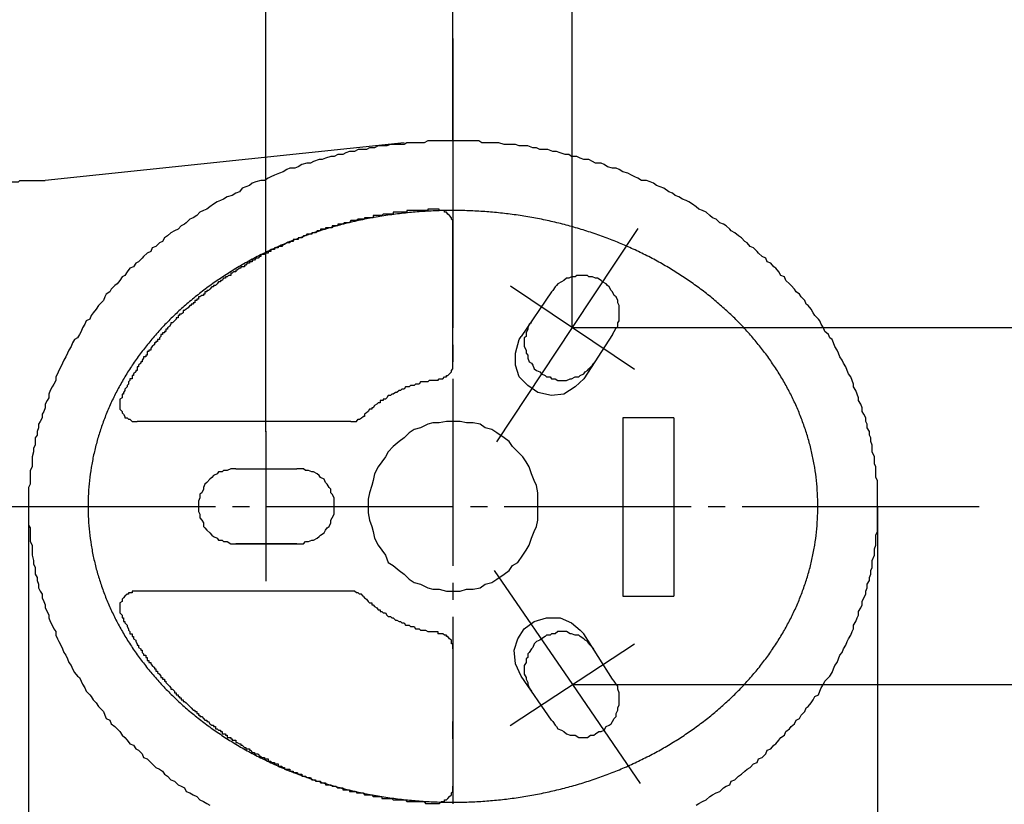
# Model space of a CAD drawing. Units: inches. Extents: x -10 to 430, y -10 to 604.
# Drawn here: x 293 to 351, y 256 to 303 of the extents above; entities that cross this region are included whole.
import ezdxf

# ---------------------------------------------------------------- set-up
doc = ezdxf.new("R2010")
doc.units = ezdxf.units.IN
doc.linetypes.add('DASH_CENTER', pattern=[14, 11, -1, 1, -1])
doc.layers.add('1', color=7, linetype='Continuous')
doc.layers.add('レイヤー_1', color=7, linetype='Continuous')
doc.styles.add('CONVERTER_11', font='txt.shx', dxfattribs={"width": 0.9})
doc.dimstyles.new('ME10_DIM_10', dxfattribs={"dimtxt": 7, "dimasz": 7, "dimexe": 2, "dimexo": 0, "dimgap": 2, "dimtad": 1, "dimzin": 12, "dimdsep": 46, "dimtxsty": 'CONVERTER_11', "dimsah": 1, "dimcen": 0.09, "dimclrd": 2, "dimclre": 2, "dimclrt": 7, "dimadec": 0, "dimazin": 0, "dimtfac": 1, "dimtdec": 4, "dimtix": 1, "dimtmove": 0, "dimatfit": 3, "dimfxl": 1, "dimtolj": 1, "dimtzin": 0, "dimarcsym": 0})
doc.dimstyles.new('ME10_DIM_11', dxfattribs={"dimtxt": 7, "dimasz": 7, "dimexe": 2, "dimexo": 0, "dimgap": 2, "dimtad": 1, "dimzin": 12, "dimdsep": 46, "dimtxsty": 'CONVERTER_11', "dimsah": 1, "dimcen": 0.09, "dimclrd": 2, "dimclre": 2, "dimclrt": 7, "dimadec": 0, "dimazin": 0, "dimtfac": 1, "dimtdec": 4, "dimtix": 1, "dimtmove": 0, "dimatfit": 3, "dimfxl": 1, "dimtolj": 1, "dimtzin": 0, "dimarcsym": 0})
doc.dimstyles.new('ME10_DIM_12', dxfattribs={"dimtxt": 7, "dimasz": 7, "dimexe": 2, "dimexo": 0, "dimgap": 2, "dimtad": 1, "dimzin": 12, "dimdsep": 46, "dimtxsty": 'CONVERTER_11', "dimsah": 1, "dimcen": 0.09, "dimclrd": 2, "dimclre": 2, "dimclrt": 7, "dimadec": 0, "dimazin": 0, "dimtfac": 1, "dimtdec": 4, "dimtix": 1, "dimtmove": 0, "dimatfit": 3, "dimfxl": 1, "dimtolj": 1, "dimtzin": 0, "dimarcsym": 0})
doc.dimstyles.new('ME10_DIM_13', dxfattribs={"dimtxt": 7, "dimasz": 7, "dimexe": 2, "dimexo": 0, "dimgap": 2, "dimtad": 1, "dimzin": 12, "dimdsep": 46, "dimtxsty": 'CONVERTER_11', "dimsah": 1, "dimcen": 0.09, "dimclrd": 2, "dimclre": 2, "dimclrt": 7, "dimadec": 0, "dimazin": 0, "dimtfac": 1, "dimtdec": 4, "dimtix": 1, "dimtmove": 0, "dimatfit": 3, "dimfxl": 1, "dimtolj": 1, "dimtzin": 0, "dimarcsym": 0})

# ---------------------------------------------------------------- blocks, each defined once
blk = doc.blocks.new('*D3')
at = {"layer": '1', "color": 2, "linetype": 'Continuous'}
for p, q in [((325.753, 284.403), (374.299, 284.403)), ((372.299, 284.403), (372.299, 263.394)), ((325.78, 263.394), (374.299, 263.394))]:
    blk.add_line(p, q, dxfattribs=at)
at = {"layer": '1', "color": 2}
for points in [[(373.22, 277.403), (371.377, 277.403), (372.299, 284.403)], [(371.377, 270.394), (373.22, 270.394), (372.299, 263.394)]]:
    blk.add_solid(points, dxfattribs=at)
at = {"layer": '1', "color": 7, "insert": (370.299, 268.713), "char_height": 7, "attachment_point": 7, "rotation": 90, "line_spacing_factor": 0.60024, "style": 'CONVERTER_11'}
blk.add_mtext('21', dxfattribs=at)
blk = doc.blocks.new('*D4')
at = {"layer": '1', "color": 2, "linetype": 'Continuous'}
for p, q in [((307.722, 278.282), (307.722, 333.384)), ((318.729, 295.384), (318.729, 333.384)), ((293.722, 331.384), (332.729, 331.384))]:
    blk.add_line(p, q, dxfattribs=at)
at = {"layer": '1', "color": 2}
for points in [[(300.722, 330.463), (300.722, 332.306), (307.722, 331.384)], [(325.729, 332.306), (325.729, 330.463), (318.729, 331.384)]]:
    blk.add_solid(points, dxfattribs=at)
at = {"layer": '1', "color": 7, "insert": (308.059, 333.384), "char_height": 7, "attachment_point": 7, "rotation": 0.00028, "line_spacing_factor": 0.60024, "style": 'CONVERTER_11'}
blk.add_mtext('11', dxfattribs=at)
blk = doc.blocks.new('*D5')
at = {"layer": '1', "color": 2, "linetype": 'Continuous'}
for p, q in [((318.729, 301.384), (318.729, 317.384)), ((325.753, 284.403), (325.753, 317.384)), ((339.753, 315.384), (304.729, 315.384))]:
    blk.add_line(p, q, dxfattribs=at)
at = {"layer": '1', "color": 2}
for points in [[(311.729, 314.463), (311.729, 316.306), (318.729, 315.384)], [(332.753, 316.306), (332.753, 314.463), (325.753, 315.384)]]:
    blk.add_solid(points, dxfattribs=at)
at = {"layer": '1', "color": 7, "insert": (319.658, 317.384), "char_height": 7, "attachment_point": 7, "rotation": 0.00028, "line_spacing_factor": 0.60024, "style": 'CONVERTER_11'}
blk.add_mtext('7', dxfattribs=at)
blk = doc.blocks.new('*D6')
at = {"layer": '1', "color": 2, "linetype": 'Continuous'}
for p, q in [((293.752, 273.879), (293.752, 230.416)), ((343.705, 273.879), (343.705, 230.416)), ((293.752, 232.416), (343.705, 232.416))]:
    blk.add_line(p, q, dxfattribs=at)
at = {"layer": '1', "color": 2}
for points in [[(300.752, 233.338), (300.752, 231.495), (293.752, 232.416)], [(336.705, 231.495), (336.705, 233.338), (343.705, 232.416)]]:
    blk.add_solid(points, dxfattribs=at)
at = {"layer": '1', "color": 7, "insert": (313.563, 234.416), "char_height": 7, "attachment_point": 7, "rotation": 0.00028, "line_spacing_factor": 0.60024, "style": 'CONVERTER_11'}
blk.add_mtext('50', dxfattribs=at)

msp = doc.modelspace()

# ---------------------------------------------------------------- linework, layer by layer
at = {"layer": '1', "color": 2, "linetype": 'DASH_CENTER'}
for p, q in [((318.729, 301.384), (318.729, 295.384)), ((318.729, 295.384), (318.729, 252.416)), ((329.614, 290.222), (325.753, 284.403)), ((322.107, 286.845), (329.422, 281.946)), ((325.753, 284.403), (321.294, 277.683)), ((307.722, 278.282), (307.722, 269.477)), ((262.733, 273.879), (293.752, 273.879)), ((293.752, 273.879), (343.705, 273.879)), ((343.705, 273.879), (349.705, 273.879)), ((325.78, 263.394), (321.178, 270.101)), ((329.406, 265.781), (322.104, 260.975)), ((329.766, 257.585), (325.78, 263.394))]:
    msp.add_line(p, q, dxfattribs=at)
at = {"layer": '1', "color": 7, "linetype": 'Continuous'}
msp.add_open_spline([(297.581, 276.913), (297.639, 277.162), (297.756, 277.66), (297.983, 278.399), (298.246, 279.131), (298.55, 279.854), (298.89, 280.56), (299.269, 281.255), (299.686, 281.939), (300.14, 282.608), (300.626, 283.254), (301.147, 283.884), (301.704, 284.498), (302.294, 285.092), (302.91, 285.659), (303.558, 286.206), (304.237, 286.731), (304.945, 287.233), (305.673, 287.705), (306.427, 288.152), (307.207, 288.573), (308.011, 288.967), (308.829, 289.33), (309.667, 289.664), (310.524, 289.969), (311.399, 290.244), (312.283, 290.487), (313.18, 290.698), (314.089, 290.878), (315.008, 291.026), (315.932, 291.14), (316.86, 291.223), (317.793, 291.272), (318.729, 291.289), (319.664, 291.272), (320.597, 291.223), (321.526, 291.14), (322.449, 291.026), (323.368, 290.878), (324.277, 290.698), (325.174, 290.487), (326.058, 290.244), (326.933, 289.969), (327.79, 289.664), (328.628, 289.33), (329.447, 288.967), (330.25, 288.573), (331.03, 288.152), (331.784, 287.705), (332.512, 287.233), (333.221, 286.731), (333.899, 286.206), (334.547, 285.659), (335.163, 285.092), (335.753, 284.498), (336.31, 283.884), (336.831, 283.254), (337.317, 282.608), (337.771, 281.939), (338.188, 281.255), (338.567, 280.56), (338.907, 279.854), (339.211, 279.131), (339.475, 278.399), (339.699, 277.659), (339.883, 276.914), (340.027, 276.16), (340.129, 275.402), (340.191, 274.64), (340.212, 273.879), (340.191, 273.118), (340.129, 272.357), (340.027, 271.598), (339.883, 270.844), (339.699, 270.099), (339.475, 269.359), (339.211, 268.627), (338.907, 267.904), (338.567, 267.198), (338.188, 266.503), (337.771, 265.819), (337.317, 265.151), (336.831, 264.504), (336.31, 263.874), (335.753, 263.261), (335.163, 262.666), (334.547, 262.099), (333.899, 261.552), (333.221, 261.027), (332.512, 260.525), (331.784, 260.053), (331.03, 259.606), (330.25, 259.185), (329.447, 258.791), (328.628, 258.428), (327.79, 258.094), (326.933, 257.789), (326.058, 257.514), (325.174, 257.272), (324.277, 257.06), (323.368, 256.88), (322.449, 256.733), (321.526, 256.618), (320.597, 256.536), (319.664, 256.486), (318.729, 256.47), (317.793, 256.486), (316.86, 256.536), (315.932, 256.618), (315.008, 256.733), (314.089, 256.88), (313.18, 257.06), (312.283, 257.272), (311.399, 257.514), (310.524, 257.789), (309.667, 258.094), (308.829, 258.428), (308.011, 258.791), (307.207, 259.185), (306.427, 259.606), (305.673, 260.053), (304.945, 260.525), (304.237, 261.027), (303.558, 261.552), (302.91, 262.099), (302.294, 262.666), (301.704, 263.261), (301.147, 263.874), (300.626, 264.504), (300.14, 265.151), (299.686, 265.819), (299.269, 266.503), (298.89, 267.198), (298.55, 267.904), (298.246, 268.627), (297.982, 269.359), (297.758, 270.099), (297.574, 270.844), (297.431, 271.598), (297.328, 272.357), (297.266, 273.118), (297.245, 273.879), (297.266, 274.64), (297.328, 275.401), (297.429, 276.161), (297.53, 276.662), (297.581, 276.913)], degree=3, knots=[0, 0, 0, 0, 0.76697, 1.533988, 2.317684, 3.101346, 3.884762, 4.668213, 5.476557, 6.284883, 7.092925, 7.900989, 8.738591, 9.576186, 10.413512, 11.25085, 12.11853, 12.986212, 13.853668, 14.721129, 15.616178, 16.51123, 17.406113, 18.300997, 19.217762, 20.134533, 21.051193, 21.967851, 22.898516, 23.829187, 24.759803, 25.690415, 26.625844, 27.561277, 28.49671, 29.432139, 30.362752, 31.293367, 32.224038, 33.154703, 34.071361, 34.988021, 35.904792, 36.821557, 37.716441, 38.611324, 39.506377, 40.401425, 41.268886, 42.136342, 43.004024, 43.871705, 44.709042, 45.546368, 46.383964, 47.221566, 48.02963, 48.837671, 49.645997, 50.454341, 51.237792, 52.021208, 52.80487, 53.588566, 54.355584, 55.122554, 55.889671, 56.656834, 57.41812, 58.179354, 58.940588, 59.701875, 60.469038, 61.236154, 62.003125, 62.770142, 63.553838, 64.337501, 65.120916, 65.904367, 66.712712, 67.521037, 68.329079, 69.137143, 69.974745, 70.81234, 71.649666, 72.487004, 73.354685, 74.222366, 75.089823, 75.957284, 76.852332, 77.747384, 78.642267, 79.537151, 80.453917, 81.370687, 82.287347, 83.204005, 84.134671, 85.065341, 85.995957, 86.92657, 87.861998, 88.797431, 89.732864, 90.668293, 91.598906, 92.529522, 93.460192, 94.390858, 95.307516, 96.224175, 97.140946, 98.057712, 98.952596, 99.847479, 100.742531, 101.637579, 102.50504, 103.372497, 104.240178, 105.107859, 105.945197, 106.782522, 107.620118, 108.45772, 109.265784, 110.073825, 110.882151, 111.690495, 112.473947, 113.257362, 114.041025, 114.824721, 115.591738, 116.358708, 117.125825, 117.892988, 118.654274, 119.415509, 120.176743, 120.938029, 121.705192, 122.472309, 122.472309, 122.472309, 122.472309], dxfattribs=at)
at = {"layer": '1', "color": 7}
for p in [(318.729, 301.384), (318.729, 295.384), (325.753, 284.403), (325.753, 284.403), (307.722, 278.282), (293.752, 273.879), (343.705, 273.879), (325.78, 263.394)]:
    msp.add_point(p, dxfattribs=at)
at = {"layer": 'レイヤー_1', "color": 7, "linetype": 'Continuous'}
for p, q in [((313.818, 294.961), (313.649, 294.877)), ((314.114, 294.961), (313.818, 294.961)), ((314.326, 295.088), (314.114, 294.961)), ((314.834, 295.088), (314.326, 295.088)), ((315.046, 295.173), (314.834, 295.088)), ((315.85, 295.173), (315.046, 295.173)), ((316.019, 295.258), (315.85, 295.173)), ((317.035, 295.258), (316.019, 295.258)), ((317.247, 295.384), (317.035, 295.258)), ((320.253, 295.384), (317.247, 295.384)), ((320.422, 295.258), (320.253, 295.384)), ((321.438, 295.258), (320.422, 295.258)), ((321.734, 295.173), (321.438, 295.258)), ((322.412, 295.173), (321.734, 295.173)), ((322.623, 295.088), (322.412, 295.173)), ((323.131, 295.088), (322.623, 295.088)), ((323.428, 294.961), (323.131, 295.088)), ((323.639, 294.961), (323.428, 294.961)), ((323.851, 294.877), (323.639, 294.961)), ((311.532, 294.453), (311.236, 294.368)), ((311.744, 294.453), (311.532, 294.453)), ((311.955, 294.58), (311.744, 294.453)), ((312.252, 294.58), (311.955, 294.58)), ((312.421, 294.665), (312.252, 294.58)), ((312.633, 294.749), (312.421, 294.665)), ((312.929, 294.749), (312.633, 294.749)), ((313.141, 294.877), (312.929, 294.749)), ((313.649, 294.877), (313.141, 294.877)), ((324.317, 294.877), (323.851, 294.877)), ((324.613, 294.749), (324.317, 294.877)), ((324.825, 294.749), (324.613, 294.749)), ((325.036, 294.665), (324.825, 294.749)), ((325.333, 294.58), (325.036, 294.665)), ((325.544, 294.58), (325.333, 294.58)), ((325.714, 294.453), (325.544, 294.58)), ((326.01, 294.453), (325.714, 294.453)), ((326.222, 294.368), (326.01, 294.453)), ((309.627, 293.861), (309.415, 293.776)), ((309.839, 293.987), (309.627, 293.861)), ((310.135, 294.072), (309.839, 293.987)), ((310.347, 294.072), (310.135, 294.072)), ((310.516, 294.157), (310.347, 294.072)), ((310.855, 294.284), (310.516, 294.157)), ((311.024, 294.284), (310.855, 294.284)), ((311.236, 294.368), (311.024, 294.284)), ((326.433, 294.284), (326.222, 294.368)), ((326.73, 294.284), (326.433, 294.284)), ((326.941, 294.157), (326.73, 294.284)), ((327.111, 294.072), (326.941, 294.157)), ((327.449, 294.072), (327.111, 294.072)), ((327.619, 293.987), (327.449, 294.072)), ((327.83, 293.861), (327.619, 293.987)), ((328.127, 293.776), (327.83, 293.861)), ((308.018, 293.268), (307.849, 293.183)), ((308.23, 293.353), (308.018, 293.268)), ((308.526, 293.48), (308.23, 293.353)), ((308.738, 293.564), (308.526, 293.48)), ((308.95, 293.691), (308.738, 293.564)), ((309.119, 293.776), (308.95, 293.691)), ((309.415, 293.776), (309.119, 293.776)), ((328.338, 293.776), (328.127, 293.776)), ((328.508, 293.691), (328.338, 293.776)), ((328.719, 293.564), (328.508, 293.691)), ((329.016, 293.48), (328.719, 293.564)), ((329.227, 293.353), (329.016, 293.48)), ((329.439, 293.268), (329.227, 293.353)), ((329.608, 293.183), (329.439, 293.268)), ((306.537, 292.675), (306.325, 292.59)), ((306.748, 292.76), (306.537, 292.675)), ((306.918, 292.887), (306.748, 292.76)), ((307.129, 292.971), (306.918, 292.887)), ((307.426, 293.056), (307.129, 292.971)), ((307.637, 293.056), (307.426, 293.056)), ((307.849, 293.183), (307.637, 293.056)), ((329.82, 293.056), (329.608, 293.183)), ((330.116, 293.056), (329.82, 293.056)), ((330.328, 292.971), (330.116, 293.056)), ((330.54, 292.887), (330.328, 292.971)), ((330.709, 292.76), (330.54, 292.887)), ((330.921, 292.675), (330.709, 292.76)), ((331.132, 292.59), (330.921, 292.675)), ((305.436, 292.083), (305.224, 291.956)), ((305.732, 292.167), (305.436, 292.083)), ((305.944, 292.294), (305.732, 292.167)), ((306.156, 292.379), (305.944, 292.294)), ((306.325, 292.59), (306.156, 292.379)), ((331.429, 292.379), (331.132, 292.59)), ((331.64, 292.294), (331.429, 292.379)), ((331.81, 292.167), (331.64, 292.294)), ((332.021, 292.083), (331.81, 292.167)), ((332.233, 291.956), (332.021, 292.083)), ((304.42, 291.49), (304.251, 291.363)), ((304.632, 291.659), (304.42, 291.49)), ((304.843, 291.786), (304.632, 291.659)), ((305.055, 291.871), (304.843, 291.786)), ((305.224, 291.956), (305.055, 291.871)), ((332.445, 291.871), (332.233, 291.956)), ((332.614, 291.786), (332.445, 291.871)), ((332.826, 291.659), (332.614, 291.786)), ((333.037, 291.49), (332.826, 291.659)), ((333.207, 291.363), (333.037, 291.49)), ((303.658, 290.982), (303.446, 290.855)), ((303.827, 291.193), (303.658, 290.982)), ((304.039, 291.278), (303.827, 291.193)), ((304.251, 291.363), (304.039, 291.278)), ((333.418, 291.278), (333.207, 291.363)), ((333.63, 291.193), (333.418, 291.278)), ((333.842, 290.982), (333.63, 291.193)), ((334.011, 290.855), (333.842, 290.982)), ((302.727, 290.389), (302.557, 290.178)), ((302.938, 290.474), (302.727, 290.389)), ((303.023, 290.559), (302.938, 290.474)), ((303.235, 290.77), (303.023, 290.559)), ((303.446, 290.855), (303.235, 290.77)), ((334.223, 290.77), (334.011, 290.855)), ((334.434, 290.559), (334.223, 290.77)), ((334.646, 290.474), (334.434, 290.559)), ((334.815, 290.389), (334.646, 290.474)), ((335.027, 290.178), (334.815, 290.389)), ((301.922, 289.796), (301.753, 289.67)), ((302.134, 289.966), (301.922, 289.796)), ((302.346, 290.093), (302.134, 289.966)), ((302.557, 290.178), (302.346, 290.093)), ((335.112, 290.093), (335.027, 290.178)), ((335.323, 289.966), (335.112, 290.093)), ((335.535, 289.796), (335.323, 289.966)), ((335.704, 289.67), (335.535, 289.796)), ((301.457, 289.373), (301.245, 289.162)), ((301.626, 289.458), (301.457, 289.373)), ((301.753, 289.67), (301.626, 289.458)), ((335.916, 289.458), (335.704, 289.67)), ((336.043, 289.373), (335.916, 289.458)), ((336.212, 289.162), (336.043, 289.373)), ((300.737, 288.781), (300.525, 288.569)), ((300.949, 288.865), (300.737, 288.781)), ((301.033, 289.077), (300.949, 288.865)), ((301.245, 289.162), (301.033, 289.077)), ((336.424, 289.077), (336.212, 289.162)), ((336.636, 288.865), (336.424, 289.077)), ((336.72, 288.781), (336.636, 288.865)), ((336.932, 288.569), (336.72, 288.781)), ((300.06, 288.188), (299.933, 287.976)), ((300.229, 288.272), (300.06, 288.188)), ((300.441, 288.484), (300.229, 288.272)), ((300.525, 288.569), (300.441, 288.484)), ((337.144, 288.484), (336.932, 288.569)), ((337.228, 288.272), (337.144, 288.484)), ((337.44, 288.188), (337.228, 288.272)), ((337.609, 287.976), (337.44, 288.188)), ((299.425, 287.468), (299.255, 287.384)), ((299.552, 287.68), (299.425, 287.468)), ((299.721, 287.892), (299.552, 287.68)), ((299.933, 287.976), (299.721, 287.892)), ((337.736, 287.892), (337.609, 287.976)), ((337.906, 287.68), (337.736, 287.892)), ((338.033, 287.468), (337.906, 287.68)), ((338.244, 287.384), (338.033, 287.468)), ((298.832, 286.875), (298.62, 286.664)), ((298.959, 286.96), (298.832, 286.875)), ((299.128, 287.172), (298.959, 286.96)), ((299.255, 287.384), (299.128, 287.172)), ((338.329, 287.172), (338.244, 287.384)), ((338.541, 286.96), (338.329, 287.172)), ((338.625, 286.875), (338.541, 286.96)), ((338.837, 286.664), (338.625, 286.875)), ((298.324, 286.368), (298.239, 286.198)), ((298.536, 286.495), (298.324, 286.368)), ((298.62, 286.664), (298.536, 286.495)), ((338.922, 286.495), (338.837, 286.664)), ((339.133, 286.368), (338.922, 286.495)), ((339.218, 286.198), (339.133, 286.368)), ((297.858, 285.69), (297.731, 285.478)), ((297.943, 285.775), (297.858, 285.69)), ((298.155, 285.987), (297.943, 285.775)), ((298.239, 286.198), (298.155, 285.987)), ((339.43, 285.987), (339.218, 286.198)), ((339.514, 285.775), (339.43, 285.987)), ((339.641, 285.69), (339.514, 285.775)), ((339.811, 285.478), (339.641, 285.69)), ((297.562, 285.267), (297.435, 285.097)), ((297.731, 285.478), (297.562, 285.267)), ((339.938, 285.267), (339.811, 285.478)), ((340.022, 285.097), (339.938, 285.267)), ((297.054, 284.59), (296.927, 284.378)), ((297.139, 284.801), (297.054, 284.59)), ((297.35, 284.886), (297.139, 284.801)), ((297.435, 285.097), (297.35, 284.886)), ((340.234, 284.886), (340.022, 285.097)), ((340.319, 284.801), (340.234, 284.886)), ((340.403, 284.59), (340.319, 284.801)), ((340.53, 284.378), (340.403, 284.59)), ((296.758, 283.997), (296.631, 283.785)), ((296.842, 284.166), (296.758, 283.997)), ((296.927, 284.378), (296.842, 284.166)), ((340.615, 284.166), (340.53, 284.378)), ((340.827, 283.997), (340.615, 284.166)), ((340.911, 283.785), (340.827, 283.997)), ((296.334, 283.489), (296.25, 283.277)), ((296.461, 283.7), (296.334, 283.489)), ((296.631, 283.785), (296.461, 283.7)), ((341.038, 283.7), (340.911, 283.785)), ((341.123, 283.489), (341.038, 283.7)), ((341.208, 283.277), (341.123, 283.489)), ((296.038, 282.896), (295.953, 282.684)), ((296.123, 283.065), (296.038, 282.896)), ((296.25, 283.277), (296.123, 283.065)), ((341.335, 283.065), (341.208, 283.277)), ((341.419, 282.896), (341.335, 283.065)), ((341.504, 282.684), (341.419, 282.896)), ((295.742, 282.303), (295.657, 282.092)), ((295.826, 282.473), (295.742, 282.303)), ((295.953, 282.684), (295.826, 282.473)), ((341.631, 282.473), (341.504, 282.684)), ((341.716, 282.303), (341.631, 282.473)), ((341.843, 282.092), (341.716, 282.303)), ((295.445, 281.668), (295.361, 281.499)), ((295.53, 281.88), (295.445, 281.668)), ((295.657, 282.092), (295.53, 281.88)), ((341.927, 281.88), (341.843, 282.092)), ((342.012, 281.668), (341.927, 281.88)), ((342.139, 281.499), (342.012, 281.668)), ((295.234, 281.076), (295.149, 280.906)), ((295.361, 281.287), (295.234, 281.076)), ((295.361, 281.499), (295.361, 281.287)), ((342.224, 281.287), (342.139, 281.499)), ((342.308, 281.076), (342.224, 281.287)), ((342.308, 280.906), (342.308, 281.076)), ((295.022, 280.695), (294.937, 280.483)), ((294.937, 280.483), (294.937, 280.271)), ((295.149, 280.906), (295.022, 280.695)), ((342.435, 280.695), (342.308, 280.906)), ((342.52, 280.483), (342.435, 280.695)), ((342.605, 280.271), (342.52, 280.483)), ((294.853, 280.102), (294.726, 279.89)), ((294.937, 280.271), (294.853, 280.102)), ((342.605, 280.102), (342.605, 280.271)), ((342.732, 279.89), (342.605, 280.102)), ((294.641, 279.467), (294.556, 279.298)), ((294.726, 279.679), (294.641, 279.467)), ((294.726, 279.89), (294.726, 279.679)), ((342.816, 279.679), (342.732, 279.89)), ((342.816, 279.467), (342.816, 279.679)), ((342.901, 279.298), (342.816, 279.467)), ((294.429, 278.874), (294.345, 278.705)), ((294.556, 279.086), (294.429, 278.874)), ((294.556, 279.298), (294.556, 279.086)), ((317.543, 278.79), (317.247, 278.705)), ((317.924, 278.79), (317.543, 278.79)), ((318.348, 278.874), (317.924, 278.79)), ((319.152, 278.874), (318.348, 278.874)), ((319.533, 278.79), (319.152, 278.874)), ((319.914, 278.79), (319.533, 278.79)), ((320.337, 278.705), (319.914, 278.79)), ((343.028, 279.086), (342.901, 279.298)), ((343.028, 278.874), (343.028, 279.086)), ((343.113, 278.705), (343.028, 278.874)), ((294.345, 278.493), (294.26, 278.282)), ((294.26, 278.282), (294.26, 278.07)), ((294.345, 278.705), (294.345, 278.493)), ((316.146, 278.197), (315.85, 277.901)), ((316.443, 278.409), (316.146, 278.197)), ((316.824, 278.493), (316.443, 278.409)), ((317.247, 278.705), (316.824, 278.493)), ((320.634, 278.493), (320.337, 278.705)), ((321.015, 278.409), (320.634, 278.493)), ((321.311, 278.197), (321.015, 278.409)), ((321.734, 277.901), (321.311, 278.197)), ((343.113, 278.493), (343.113, 278.705)), ((343.24, 278.282), (343.113, 278.493)), ((343.24, 278.07), (343.24, 278.282)), ((294.26, 278.07), (294.133, 277.901)), ((294.133, 277.901), (294.133, 277.478)), ((315.554, 277.689), (315.215, 277.393)), ((315.85, 277.901), (315.554, 277.689)), ((322.031, 277.689), (321.734, 277.901)), ((322.242, 277.393), (322.031, 277.689)), ((343.324, 277.901), (343.24, 278.07)), ((343.324, 277.689), (343.324, 277.901)), ((343.409, 277.478), (343.324, 277.689)), ((294.048, 277.096), (293.964, 276.8)), ((294.133, 277.478), (294.048, 277.308)), ((294.048, 277.308), (294.048, 277.096)), ((314.919, 277.096), (314.749, 276.8)), ((315.215, 277.393), (314.919, 277.096)), ((322.539, 277.096), (322.242, 277.393)), ((322.835, 276.8), (322.539, 277.096)), ((343.409, 277.096), (343.409, 277.478)), ((343.536, 276.8), (343.409, 277.096)), ((293.964, 276.8), (293.964, 276.208)), ((314.538, 276.504), (314.326, 276.208)), ((314.749, 276.8), (314.538, 276.504)), ((323.047, 276.504), (322.835, 276.8)), ((323.216, 276.208), (323.047, 276.504)), ((343.536, 276.377), (343.536, 276.8)), ((293.964, 276.208), (293.837, 275.996)), ((293.837, 275.996), (293.837, 275.192)), ((314.326, 276.208), (314.114, 275.784)), ((323.343, 275.784), (323.216, 276.208)), ((343.621, 276.208), (343.536, 276.377)), ((343.621, 275.572), (343.621, 276.208)), ((314.03, 275.403), (313.945, 275.107)), ((314.114, 275.784), (314.03, 275.403)), ((323.512, 275.403), (323.343, 275.784)), ((323.639, 275.107), (323.512, 275.403)), ((343.705, 275.403), (343.621, 275.572)), ((343.705, 273.879), (343.705, 275.403)), ((293.837, 275.192), (293.752, 274.98)), ((293.752, 274.98), (293.752, 272.778)), ((313.818, 274.684), (313.733, 274.303)), ((313.945, 275.107), (313.818, 274.684)), ((323.724, 274.684), (323.639, 275.107)), ((323.724, 273.879), (323.724, 274.684)), ((313.733, 274.303), (313.733, 273.498)), ((323.724, 273.075), (323.724, 273.879)), ((343.705, 272.397), (343.705, 273.879)), ((313.733, 273.498), (313.818, 273.075)), ((313.818, 273.075), (313.945, 272.694)), ((323.639, 272.694), (323.724, 273.075)), ((293.752, 272.778), (293.837, 272.609)), ((293.837, 272.609), (293.837, 271.805)), ((313.945, 272.694), (314.03, 272.397)), ((314.03, 272.397), (314.114, 272.017)), ((323.343, 272.017), (323.512, 272.397)), ((323.512, 272.397), (323.639, 272.694)), ((343.621, 272.186), (343.705, 272.397)), ((293.837, 271.805), (293.964, 271.593)), ((314.114, 272.017), (314.326, 271.593)), ((323.216, 271.593), (323.343, 272.017)), ((343.621, 271.593), (343.621, 272.186)), ((293.964, 271.593), (293.964, 271.001)), ((314.326, 271.593), (314.538, 271.297)), ((314.538, 271.297), (314.749, 271.001)), ((322.835, 271.001), (323.047, 271.297)), ((323.047, 271.297), (323.216, 271.593)), ((343.536, 271.381), (343.621, 271.593)), ((343.536, 271.001), (343.536, 271.381)), ((293.964, 271.001), (294.048, 270.704)), ((294.048, 270.704), (294.048, 270.493)), ((314.749, 271.001), (314.919, 270.577)), ((322.539, 270.577), (322.835, 271.001)), ((343.409, 270.704), (343.536, 271.001)), ((343.409, 270.281), (343.409, 270.704)), ((294.048, 270.493), (294.133, 270.281)), ((294.133, 270.281), (294.133, 269.9)), ((314.919, 270.577), (315.215, 270.408)), ((315.215, 270.408), (315.554, 270.112)), ((315.554, 270.112), (315.85, 269.9)), ((321.734, 269.9), (322.031, 270.112)), ((322.031, 270.112), (322.242, 270.408)), ((322.242, 270.408), (322.539, 270.577)), ((343.324, 270.112), (343.409, 270.281)), ((343.324, 269.9), (343.324, 270.112)), ((294.133, 269.9), (294.26, 269.688)), ((294.26, 269.688), (294.26, 269.519)), ((294.26, 269.519), (294.345, 269.307)), ((315.85, 269.9), (316.146, 269.603)), ((316.146, 269.603), (316.443, 269.392)), ((321.015, 269.392), (321.311, 269.603)), ((321.311, 269.603), (321.734, 269.9)), ((343.113, 269.307), (343.24, 269.519)), ((343.24, 269.688), (343.324, 269.9)), ((343.24, 269.519), (343.24, 269.688)), ((294.345, 269.307), (294.345, 269.096)), ((294.345, 269.096), (294.429, 268.884)), ((294.429, 268.884), (294.556, 268.715)), ((316.443, 269.392), (316.824, 269.307)), ((316.824, 269.307), (317.247, 269.096)), ((317.247, 269.096), (317.543, 269.011)), ((317.543, 269.011), (317.924, 269.011)), ((317.924, 269.011), (318.348, 268.884)), ((318.348, 268.884), (319.152, 268.884)), ((319.152, 268.884), (319.533, 269.011)), ((319.533, 269.011), (319.914, 269.011)), ((319.914, 269.011), (320.337, 269.096)), ((320.337, 269.096), (320.634, 269.307)), ((320.634, 269.307), (321.015, 269.392)), ((343.028, 268.884), (343.113, 269.096)), ((343.028, 268.715), (343.028, 268.884)), ((343.113, 269.096), (343.113, 269.307)), ((294.556, 268.715), (294.556, 268.503)), ((294.556, 268.503), (294.641, 268.291)), ((342.816, 268.291), (342.901, 268.503)), ((342.901, 268.503), (343.028, 268.715)), ((294.641, 268.291), (294.726, 268.08)), ((294.726, 268.08), (294.726, 267.91)), ((294.726, 267.91), (294.853, 267.699)), ((342.605, 267.699), (342.732, 267.91)), ((342.732, 267.91), (342.816, 268.08)), ((342.816, 268.08), (342.816, 268.291)), ((294.853, 267.699), (294.937, 267.487)), ((294.937, 267.487), (294.937, 267.318)), ((294.937, 267.318), (295.022, 267.106)), ((342.435, 267.106), (342.52, 267.318)), ((342.52, 267.318), (342.605, 267.487)), ((342.605, 267.487), (342.605, 267.699)), ((295.022, 267.106), (295.149, 266.894)), ((295.149, 266.894), (295.234, 266.683)), ((295.234, 266.683), (295.361, 266.513)), ((342.224, 266.513), (342.308, 266.683)), ((342.308, 266.894), (342.435, 267.106)), ((342.308, 266.683), (342.308, 266.894)), ((295.361, 266.513), (295.361, 266.302)), ((295.361, 266.302), (295.445, 266.09)), ((295.445, 266.09), (295.53, 265.921)), ((341.927, 265.921), (342.012, 266.09)), ((342.012, 266.09), (342.139, 266.302)), ((342.139, 266.302), (342.224, 266.513)), ((295.53, 265.921), (295.657, 265.709)), ((295.657, 265.709), (295.742, 265.497)), ((295.742, 265.497), (295.826, 265.286)), ((341.631, 265.286), (341.716, 265.497)), ((341.716, 265.497), (341.843, 265.709)), ((341.843, 265.709), (341.927, 265.921)), ((295.826, 265.286), (295.953, 265.116)), ((295.953, 265.116), (296.038, 264.905)), ((296.038, 264.905), (296.123, 264.693)), ((341.335, 264.693), (341.419, 264.905)), ((341.419, 264.905), (341.504, 265.116)), ((341.504, 265.116), (341.631, 265.286)), ((296.123, 264.693), (296.25, 264.524)), ((296.25, 264.524), (296.334, 264.312)), ((296.334, 264.312), (296.461, 264.1)), ((341.038, 264.1), (341.123, 264.312)), ((341.123, 264.312), (341.208, 264.524)), ((341.208, 264.524), (341.335, 264.693)), ((296.461, 264.1), (296.631, 263.889)), ((296.631, 263.889), (296.758, 263.804)), ((296.758, 263.804), (296.842, 263.592)), ((340.615, 263.592), (340.827, 263.804)), ((340.827, 263.804), (340.911, 263.889)), ((340.911, 263.889), (341.038, 264.1)), ((296.842, 263.592), (296.927, 263.423)), ((296.927, 263.423), (297.054, 263.211)), ((297.054, 263.211), (297.139, 262.999)), ((340.319, 262.999), (340.403, 263.211)), ((340.403, 263.211), (340.53, 263.423)), ((340.53, 263.423), (340.615, 263.592)), ((297.139, 262.999), (297.35, 262.788)), ((297.35, 262.788), (297.435, 262.703)), ((297.435, 262.703), (297.562, 262.492)), ((339.938, 262.492), (340.022, 262.703)), ((340.022, 262.703), (340.234, 262.788)), ((340.234, 262.788), (340.319, 262.999)), ((297.562, 262.492), (297.731, 262.322)), ((297.731, 262.322), (297.858, 262.111)), ((297.858, 262.111), (297.943, 262.026)), ((297.943, 262.026), (298.155, 261.814)), ((339.43, 261.814), (339.514, 262.026)), ((339.514, 262.026), (339.641, 262.111)), ((339.641, 262.111), (339.811, 262.322)), ((339.811, 262.322), (339.938, 262.492)), ((298.155, 261.814), (298.239, 261.603)), ((298.239, 261.603), (298.324, 261.391)), ((298.324, 261.391), (298.536, 261.306)), ((338.922, 261.306), (339.133, 261.391)), ((339.133, 261.391), (339.218, 261.603)), ((339.218, 261.603), (339.43, 261.814)), ((298.536, 261.306), (298.62, 261.095)), ((298.62, 261.095), (298.832, 260.925)), ((298.832, 260.925), (298.959, 260.798)), ((298.959, 260.798), (299.128, 260.629)), ((338.329, 260.629), (338.541, 260.798)), ((338.541, 260.798), (338.625, 260.925)), ((338.625, 260.925), (338.837, 261.095)), ((338.837, 261.095), (338.922, 261.306)), ((299.128, 260.629), (299.255, 260.417)), ((299.255, 260.417), (299.425, 260.29)), ((299.425, 260.29), (299.552, 260.121)), ((337.906, 260.121), (338.033, 260.29)), ((338.033, 260.29), (338.244, 260.417)), ((338.244, 260.417), (338.329, 260.629)), ((299.552, 260.121), (299.721, 259.909)), ((299.721, 259.909), (299.933, 259.824)), ((299.933, 259.824), (300.06, 259.613)), ((300.06, 259.613), (300.229, 259.528)), ((337.228, 259.528), (337.44, 259.613)), ((337.44, 259.613), (337.609, 259.824)), ((337.609, 259.824), (337.736, 259.909)), ((337.736, 259.909), (337.906, 260.121)), ((300.229, 259.528), (300.441, 259.317)), ((300.441, 259.317), (300.525, 259.105)), ((300.525, 259.105), (300.737, 259.02)), ((336.72, 259.02), (336.932, 259.105)), ((336.932, 259.105), (337.144, 259.317)), ((337.144, 259.317), (337.228, 259.528)), ((300.737, 259.02), (300.949, 258.809)), ((300.949, 258.809), (301.033, 258.724)), ((301.033, 258.724), (301.245, 258.512)), ((301.245, 258.512), (301.457, 258.428)), ((336.043, 258.428), (336.212, 258.512)), ((336.212, 258.512), (336.424, 258.724)), ((336.424, 258.724), (336.636, 258.809)), ((336.636, 258.809), (336.72, 259.02)), ((301.457, 258.428), (301.626, 258.301)), ((301.626, 258.301), (301.753, 258.131)), ((301.753, 258.131), (301.922, 258.004)), ((301.922, 258.004), (302.134, 257.793)), ((335.323, 257.793), (335.535, 258.004)), ((335.535, 258.004), (335.704, 258.131)), ((335.704, 258.131), (335.916, 258.301)), ((335.916, 258.301), (336.043, 258.428)), ((302.134, 257.793), (302.346, 257.708)), ((302.346, 257.708), (302.557, 257.496)), ((302.557, 257.496), (302.727, 257.412)), ((302.727, 257.412), (302.938, 257.327)), ((302.938, 257.327), (303.023, 257.115)), ((334.434, 257.115), (334.646, 257.327)), ((334.646, 257.327), (334.815, 257.412)), ((334.815, 257.412), (335.027, 257.496)), ((335.027, 257.496), (335.112, 257.708)), ((335.112, 257.708), (335.323, 257.793)), ((303.023, 257.115), (303.235, 257.031)), ((303.235, 257.031), (303.446, 256.903)), ((303.446, 256.903), (303.658, 256.819)), ((303.658, 256.819), (303.827, 256.607)), ((333.63, 256.607), (333.842, 256.819)), ((333.842, 256.819), (334.011, 256.903)), ((334.011, 256.903), (334.223, 257.031)), ((334.223, 257.031), (334.434, 257.115)), ((303.827, 256.607), (304.039, 256.522)), ((304.039, 256.522), (304.251, 256.396)), ((304.251, 256.396), (304.42, 256.311)), ((333.037, 256.311), (333.207, 256.396)), ((333.207, 256.396), (333.418, 256.522)), ((333.418, 256.522), (333.63, 256.607))]:
    msp.add_line(p, q, dxfattribs=at)
for points in [[(315.85, 295.258), (294.726, 293.056)], [(292.736, 292.971), (293.159, 292.971), (293.244, 293.056), (294.726, 293.056)], [(317.713, 291.363), (317.247, 291.363), (317.247, 291.278), (316.019, 291.278), (316.019, 291.193), (315.215, 291.193), (315.215, 291.067), (314.622, 291.067), (314.538, 290.982), (314.03, 290.982), (314.03, 290.855), (313.522, 290.855), (313.522, 290.77), (313.141, 290.77), (313.056, 290.686), (312.717, 290.686), (312.633, 290.559), (312.336, 290.559), (312.252, 290.474), (311.955, 290.474), (311.955, 290.389), (311.617, 290.389), (311.617, 290.262), (311.236, 290.262), (311.236, 290.178), (310.939, 290.178), (310.939, 290.093), (310.728, 290.093), (310.643, 289.966), (310.431, 289.966), (310.431, 289.881), (310.135, 289.881), (310.05, 289.796), (309.923, 289.796), (309.839, 289.67), (309.627, 289.67), (309.627, 289.585), (309.331, 289.585), (309.331, 289.458), (309.119, 289.458), (309.119, 289.373), (308.95, 289.373), (308.823, 289.289), (308.738, 289.289), (308.653, 289.162), (308.442, 289.162), (308.442, 289.077), (308.23, 289.077), (308.23, 288.992), (308.018, 288.992), (308.018, 288.865), (307.849, 288.865), (307.849, 288.781), (307.637, 288.781), (307.637, 288.696), (307.426, 288.696), (307.426, 288.569), (307.341, 288.569), (307.256, 288.484), (307.129, 288.484), (307.045, 288.357), (306.918, 288.357), (306.918, 288.272), (306.748, 288.272), (306.748, 288.188), (306.621, 288.188), (306.537, 288.061), (306.452, 288.061), (306.452, 287.976), (306.24, 287.976), (306.24, 287.892), (306.156, 287.892), (306.029, 287.765), (305.944, 287.765), (305.944, 287.68), (305.817, 287.68), (305.732, 287.595), (305.648, 287.595), (305.648, 287.468), (305.521, 287.468), (305.436, 287.384), (305.351, 287.384), (305.351, 287.299), (305.224, 287.299), (305.14, 287.172), (305.055, 287.172), (305.055, 287.087), (304.928, 287.087), (304.843, 286.96), (304.759, 286.875), (304.632, 286.875), (304.632, 286.791), (304.547, 286.791), (304.42, 286.664), (304.335, 286.579), (304.251, 286.579), (304.251, 286.495), (304.124, 286.495), (304.124, 286.368), (304.039, 286.368), (304.039, 286.283), (303.954, 286.283), (303.827, 286.198), (303.743, 286.198), (303.743, 286.071), (303.658, 286.071), (303.658, 285.987), (303.531, 285.987), (303.531, 285.859), (303.446, 285.859), (303.446, 285.775), (303.319, 285.775), (303.319, 285.69), (303.235, 285.69), (303.15, 285.563), (303.023, 285.478), (302.938, 285.394), (302.854, 285.394), (302.854, 285.267), (302.727, 285.182), (302.642, 285.182), (302.642, 285.097), (302.557, 285.097), (302.557, 284.971), (302.43, 284.971), (302.43, 284.886), (302.346, 284.801), (302.219, 284.674), (302.134, 284.674), (302.134, 284.59), (302.049, 284.462), (301.922, 284.378), (301.922, 284.293), (301.838, 284.293), (301.838, 284.166), (301.753, 284.166), (301.753, 284.081), (301.626, 284.081), (301.626, 283.997), (301.541, 283.997), (301.541, 283.87), (301.457, 283.785), (301.457, 283.7), (301.33, 283.7), (301.33, 283.574), (301.245, 283.574), (301.245, 283.489), (301.16, 283.489), (301.16, 283.404), (301.033, 283.277), (300.949, 283.193), (300.949, 283.065), (300.822, 283.065), (300.822, 282.981), (300.737, 282.981), (300.737, 282.769), (300.652, 282.769), (300.652, 282.684), (300.525, 282.684), (300.525, 282.6), (300.441, 282.473), (300.441, 282.388), (300.356, 282.388), (300.356, 282.303), (300.229, 282.177), (300.229, 282.092), (300.144, 282.092), (300.144, 281.88), (300.06, 281.88), (300.06, 281.796), (299.933, 281.668), (299.933, 281.584), (299.848, 281.584), (299.848, 281.372), (299.721, 281.372), (299.721, 281.287), (299.636, 281.203), (299.636, 281.076), (299.552, 280.991), (299.552, 280.906), (299.425, 280.78), (299.425, 280.695), (299.34, 280.568), (299.34, 280.483), (299.255, 280.483), (299.255, 280.271)], [(318.729, 290.389), (318.729, 290.686), (318.644, 290.77), (318.644, 290.855), (318.517, 290.982), (318.432, 291.067), (318.348, 291.193), (318.221, 291.193), (318.221, 291.278), (317.924, 291.278), (317.924, 291.363), (317.628, 291.363)], [(318.729, 282.303), (318.729, 290.389)], [(328.127, 283.997), (328.211, 284.166), (328.338, 284.378), (328.423, 284.462), (328.423, 284.674), (328.508, 284.801), (328.508, 285.69), (328.423, 285.859), (328.423, 285.987), (328.338, 286.198), (328.211, 286.283), (328.127, 286.495), (328.042, 286.579), (327.915, 286.791), (327.83, 286.875), (327.746, 286.96), (327.534, 287.087), (327.449, 287.172), (327.238, 287.299), (327.111, 287.299), (326.941, 287.384), (326.73, 287.384), (326.645, 287.468), (326.01, 287.468), (325.925, 287.384), (325.714, 287.384), (325.544, 287.299), (325.417, 287.299), (325.248, 287.172), (325.121, 287.087), (324.909, 286.96), (324.825, 286.875), (324.74, 286.791), (324.613, 286.579), (324.528, 286.495)], [(324.528, 286.495), (322.75, 283.87)], [(318.729, 284.801), (318.729, 285.775)], [(323.343, 284.674), (323.216, 284.59), (323.131, 284.378), (323.131, 284.293), (323.047, 284.081), (323.047, 283.87), (322.92, 283.785), (322.92, 283.277), (323.047, 283.065), (323.047, 282.896), (323.131, 282.769), (323.131, 282.6), (323.216, 282.388), (323.343, 282.303), (323.428, 282.177), (323.512, 281.965), (323.639, 281.88), (323.851, 281.796), (323.936, 281.668), (324.147, 281.584), (324.232, 281.499), (324.444, 281.499), (324.528, 281.372), (324.74, 281.372), (324.909, 281.287), (325.417, 281.287), (325.629, 281.372), (325.714, 281.372), (325.925, 281.499), (326.137, 281.499), (326.222, 281.584), (326.433, 281.668), (326.518, 281.796), (326.645, 281.88), (326.73, 281.965), (326.941, 282.177), (327.026, 282.303)], [(328.127, 283.997), (326.433, 281.372)], [(326.433, 281.372), (325.925, 280.906), (325.248, 280.483), (324.528, 280.399), (323.724, 280.568), (323.131, 280.991), (322.623, 281.499), (322.412, 282.177), (322.412, 282.896), (322.623, 283.7), (322.75, 283.87)], [(317.84, 281.287), (317.924, 281.372), (318.136, 281.372), (318.221, 281.499), (318.348, 281.499), (318.348, 281.584), (318.432, 281.584), (318.517, 281.668), (318.644, 281.796), (318.644, 281.88), (318.729, 281.965), (318.729, 282.303)], [(317.84, 281.287), (317.332, 281.287), (317.247, 281.203), (316.824, 281.203), (316.739, 281.076), (316.527, 281.076), (316.443, 280.991), (316.231, 280.991), (316.146, 280.906), (315.935, 280.906), (315.85, 280.78), (315.723, 280.78), (315.638, 280.695), (315.554, 280.695), (315.427, 280.568), (315.342, 280.568), (315.215, 280.483), (315.13, 280.483), (315.046, 280.399), (314.919, 280.399), (314.834, 280.271), (314.749, 280.187), (314.622, 280.187), (314.622, 280.102), (314.453, 280.102), (314.453, 279.975), (314.326, 279.975), (314.241, 279.89), (314.114, 279.806), (314.03, 279.679), (313.945, 279.679), (313.945, 279.594), (313.818, 279.594), (313.733, 279.467), (313.649, 279.383), (313.522, 279.298), (313.522, 279.171), (313.437, 279.171)], [(299.255, 280.399), (299.255, 280.271), (299.128, 280.187), (299.128, 279.594), (299.255, 279.467), (299.255, 279.383), (299.34, 279.298), (299.425, 279.171), (299.425, 279.086), (299.552, 279.086), (299.636, 279.002), (299.721, 279.002), (299.848, 278.874), (300.144, 278.874)], [(312.717, 278.874), (300.144, 278.874)], [(312.717, 278.874), (313.056, 278.874), (313.141, 279.002), (313.225, 279.002), (313.352, 279.086), (313.437, 279.171)], [(328.719, 279.086), (328.719, 268.587)], [(331.725, 279.086), (328.719, 279.086)], [(331.725, 279.086), (331.725, 268.587)], [(305.944, 276.081), (305.648, 276.081), (305.436, 275.996), (305.224, 275.996), (305.14, 275.911), (304.928, 275.911), (304.843, 275.784), (304.632, 275.699), (304.547, 275.572), (304.42, 275.488), (304.251, 275.276), (304.124, 275.192), (304.039, 274.98), (304.039, 274.895), (303.954, 274.684), (303.827, 274.599), (303.827, 274.387), (303.743, 274.176), (303.743, 273.583), (303.827, 273.414), (303.827, 273.202), (303.954, 273.075), (304.039, 272.906), (304.039, 272.694), (304.124, 272.609), (304.251, 272.482), (304.42, 272.313), (304.547, 272.186), (304.632, 272.101), (304.843, 272.017), (304.928, 271.89), (305.14, 271.89), (305.224, 271.805), (305.436, 271.805), (305.648, 271.678), (305.944, 271.678)], [(305.944, 276.081), (305.648, 276.081), (305.436, 275.996), (305.224, 275.996), (305.14, 275.911), (304.928, 275.911), (304.843, 275.784), (304.632, 275.699), (304.547, 275.572), (304.42, 275.488), (304.251, 275.276), (304.124, 275.192), (304.039, 274.98), (304.039, 274.895), (303.954, 274.684), (303.827, 274.599), (303.827, 274.387), (303.743, 274.176), (303.743, 273.583), (303.827, 273.414), (303.827, 273.202), (303.954, 273.075), (304.039, 272.906), (304.039, 272.694), (304.124, 272.609), (304.251, 272.482), (304.42, 272.313), (304.547, 272.186), (304.632, 272.101), (304.843, 272.017), (304.928, 271.89), (305.14, 271.89), (305.224, 271.805), (305.436, 271.805), (305.648, 271.678), (305.944, 271.678)], [(305.944, 276.081), (309.542, 276.081)], [(305.944, 276.081), (309.542, 276.081)], [(309.542, 271.678), (309.923, 271.678), (310.05, 271.805), (310.22, 271.805), (310.431, 271.89), (310.516, 271.89), (310.728, 272.017), (310.855, 272.101), (310.939, 272.186), (311.151, 272.313), (311.236, 272.482), (311.32, 272.609), (311.447, 272.694), (311.532, 272.906), (311.532, 273.075), (311.617, 273.202), (311.744, 273.414), (311.744, 274.387), (311.617, 274.599), (311.532, 274.684), (311.532, 274.895), (311.447, 274.98), (311.32, 275.192), (311.236, 275.276), (311.151, 275.488), (310.939, 275.572), (310.855, 275.699), (310.728, 275.784), (310.516, 275.911), (310.431, 275.911), (310.22, 275.996), (310.05, 275.996), (309.923, 276.081), (309.542, 276.081)], [(309.542, 271.678), (309.923, 271.678), (310.05, 271.805), (310.22, 271.805), (310.431, 271.89), (310.516, 271.89), (310.728, 272.017), (310.855, 272.101), (310.939, 272.186), (311.151, 272.313), (311.236, 272.482), (311.32, 272.609), (311.447, 272.694), (311.532, 272.906), (311.532, 273.075), (311.617, 273.202), (311.744, 273.414), (311.744, 274.387), (311.617, 274.599), (311.532, 274.684), (311.532, 274.895), (311.447, 274.98), (311.32, 275.192), (311.236, 275.276), (311.151, 275.488), (310.939, 275.572), (310.855, 275.699), (310.728, 275.784), (310.516, 275.911), (310.431, 275.911), (310.22, 275.996), (310.05, 275.996), (309.923, 276.081), (309.542, 276.081)], [(305.944, 271.678), (309.542, 271.678)], [(309.542, 271.678), (305.944, 271.678)], [(300.144, 268.884), (299.848, 268.884), (299.848, 268.799), (299.636, 268.799), (299.636, 268.715), (299.552, 268.715), (299.425, 268.587), (299.34, 268.503), (299.255, 268.418), (299.255, 268.291), (299.128, 268.206), (299.128, 267.614), (299.255, 267.487), (299.255, 267.402)], [(312.717, 268.884), (300.144, 268.884)], [(313.437, 268.587), (313.352, 268.715), (313.225, 268.715), (313.141, 268.799), (313.056, 268.799), (312.929, 268.884), (312.717, 268.884)], [(313.437, 268.587), (313.522, 268.503), (313.649, 268.418), (313.733, 268.291), (313.818, 268.206), (313.945, 268.206), (313.945, 268.08), (314.03, 268.08), (314.114, 267.995), (314.241, 267.91), (314.326, 267.783), (314.453, 267.783), (314.453, 267.699), (314.538, 267.699), (314.622, 267.614), (314.749, 267.614), (314.834, 267.487), (314.919, 267.402), (315.046, 267.402), (315.13, 267.318), (315.215, 267.318), (315.342, 267.19), (315.427, 267.19), (315.554, 267.106), (315.638, 267.106), (315.723, 267.021), (315.85, 267.021), (315.935, 266.894), (316.146, 266.894), (316.231, 266.809), (316.443, 266.809), (316.527, 266.683), (316.739, 266.683), (316.824, 266.598), (317.12, 266.598), (317.247, 266.513), (317.84, 266.513), (317.84, 266.386)], [(328.719, 268.587), (331.725, 268.587)], [(299.255, 267.487), (299.255, 267.318), (299.34, 267.318), (299.34, 267.106), (299.425, 267.106), (299.425, 267.021), (299.552, 266.894), (299.552, 266.809), (299.636, 266.683), (299.636, 266.598), (299.721, 266.513), (299.721, 266.386), (299.848, 266.386), (299.848, 266.217), (299.933, 266.217), (299.933, 266.09), (300.06, 266.005), (300.06, 265.921), (300.144, 265.793), (300.144, 265.709), (300.229, 265.709), (300.229, 265.582), (300.356, 265.497), (300.356, 265.412), (300.441, 265.412), (300.441, 265.286), (300.525, 265.201), (300.525, 265.116), (300.652, 265.116), (300.652, 264.989), (300.737, 264.989), (300.737, 264.82), (300.822, 264.82), (300.822, 264.693), (300.949, 264.693), (300.949, 264.608), (301.033, 264.524), (301.16, 264.396), (301.16, 264.312), (301.245, 264.312), (301.245, 264.185), (301.33, 264.185), (301.33, 264.1), (301.457, 264.015), (301.541, 263.889), (301.541, 263.804), (301.626, 263.804), (301.626, 263.719), (301.753, 263.719), (301.753, 263.592), (301.838, 263.592), (301.838, 263.508), (301.922, 263.423), (302.049, 263.296), (302.134, 263.211), (302.134, 263.127), (302.219, 263.127), (302.346, 262.999), (302.346, 262.915), (302.43, 262.915), (302.43, 262.788), (302.557, 262.788), (302.557, 262.703), (302.642, 262.703), (302.642, 262.618), (302.727, 262.618), (302.727, 262.492), (302.854, 262.492), (302.854, 262.407), (302.938, 262.407), (303.023, 262.322), (303.15, 262.195), (303.235, 262.111), (303.319, 262.026), (303.446, 261.899), (303.531, 261.899), (303.531, 261.814), (303.658, 261.814), (303.658, 261.687), (303.743, 261.687), (303.743, 261.603), (303.827, 261.603), (303.827, 261.518), (303.954, 261.518), (304.039, 261.391), (304.124, 261.306), (304.251, 261.306), (304.251, 261.221), (304.335, 261.221), (304.42, 261.095), (304.547, 261.01), (304.632, 261.01), (304.632, 260.925), (304.759, 260.925), (304.759, 260.798), (304.843, 260.798), (304.928, 260.714), (305.055, 260.714), (305.055, 260.629), (305.14, 260.629), (305.14, 260.502), (305.351, 260.502), (305.351, 260.417), (305.436, 260.417), (305.436, 260.29), (305.648, 260.29), (305.648, 260.206), (305.732, 260.206), (305.732, 260.121), (305.944, 260.121), (305.944, 259.994), (306.029, 259.994), (306.156, 259.909), (306.24, 259.909), (306.24, 259.824), (306.325, 259.824), (306.452, 259.697), (306.537, 259.697), (306.537, 259.613), (306.748, 259.613), (306.748, 259.528), (306.833, 259.528), (306.918, 259.401), (307.045, 259.401), (307.045, 259.317), (307.256, 259.317), (307.341, 259.19), (307.426, 259.19), (307.426, 259.105), (307.637, 259.105), (307.637, 259.02), (307.849, 259.02), (307.849, 258.893), (308.018, 258.893), (308.018, 258.809), (308.23, 258.809), (308.23, 258.724), (308.442, 258.724), (308.442, 258.597), (308.653, 258.597), (308.653, 258.512), (308.823, 258.512), (308.823, 258.428), (309.119, 258.428), (309.119, 258.301), (309.331, 258.301), (309.331, 258.216), (309.542, 258.216), (309.627, 258.131), (309.839, 258.131), (309.839, 258.004), (310.05, 258.004), (310.135, 257.92), (310.347, 257.92), (310.431, 257.793), (310.643, 257.793), (310.643, 257.708), (310.939, 257.708), (310.939, 257.623), (311.236, 257.623), (311.236, 257.496), (311.532, 257.496), (311.617, 257.412), (311.828, 257.412), (311.955, 257.327), (312.252, 257.327), (312.252, 257.2), (312.633, 257.2), (312.633, 257.115), (313.056, 257.115), (313.056, 257.031), (313.437, 257.031), (313.522, 256.903), (313.945, 256.903), (314.03, 256.819), (314.538, 256.819), (314.538, 256.692), (315.13, 256.692), (315.215, 256.607), (315.935, 256.607), (316.019, 256.522), (317.035, 256.522), (317.12, 256.396), (317.713, 256.396)], [(322.75, 263.889), (322.412, 264.608), (322.327, 265.412), (322.539, 266.09), (322.92, 266.683), (323.512, 267.106), (324.232, 267.318), (325.036, 267.318), (325.714, 267.021), (326.222, 266.598), (326.433, 266.386)], [(318.729, 265.497), (318.729, 265.793), (318.644, 265.793), (318.644, 266.005), (318.517, 266.09), (318.432, 266.217), (318.348, 266.217), (318.348, 266.302), (318.221, 266.302), (318.136, 266.386), (317.84, 266.386)], [(327.026, 265.497), (326.941, 265.582), (326.73, 265.793), (326.645, 265.921), (326.518, 266.005), (326.433, 266.09), (326.222, 266.217), (326.137, 266.302), (325.925, 266.302), (325.714, 266.386), (325.629, 266.386), (325.417, 266.513), (324.909, 266.513), (324.74, 266.386), (324.528, 266.386), (324.444, 266.302), (324.232, 266.302), (324.147, 266.217), (323.936, 266.09), (323.851, 266.005), (323.639, 265.921), (323.512, 265.793), (323.428, 265.582), (323.343, 265.497), (323.216, 265.286), (323.131, 265.201), (323.131, 264.989), (323.047, 264.905), (323.047, 264.693), (322.92, 264.524), (322.92, 264.015), (323.047, 263.804), (323.047, 263.719), (323.131, 263.508), (323.131, 263.423), (323.216, 263.211), (323.343, 262.999)], [(328.127, 263.719), (326.433, 266.386)], [(318.729, 265.497), (318.729, 257.412)], [(324.528, 261.306), (322.75, 263.889)], [(324.528, 261.306), (324.613, 261.221), (324.74, 261.01), (324.825, 260.925), (324.909, 260.798), (325.121, 260.714), (325.248, 260.629), (325.417, 260.502), (325.629, 260.417), (325.925, 260.417), (326.137, 260.29), (326.645, 260.29), (326.814, 260.417), (327.026, 260.417), (327.111, 260.502), (327.322, 260.629), (327.449, 260.629), (327.619, 260.714), (327.746, 260.925), (327.915, 261.01), (328.042, 261.095), (328.127, 261.221), (328.211, 261.391), (328.338, 261.518), (328.338, 261.687), (328.423, 261.899), (328.423, 262.026), (328.508, 262.195), (328.508, 262.915), (328.423, 263.127), (328.423, 263.296), (328.338, 263.423), (328.211, 263.592), (328.127, 263.719)], [(318.729, 260.206), (318.729, 261.221)], [(317.628, 256.396), (317.924, 256.396), (318.051, 256.522), (318.221, 256.522), (318.221, 256.607), (318.348, 256.607), (318.432, 256.692), (318.517, 256.819), (318.644, 256.903), (318.644, 257.031), (318.729, 257.115), (318.729, 257.412)]]:
    msp.add_lwpolyline(points, dxfattribs=at)

# ---------------------------------------------------------------- dimensions: what is measured, and where the dimension line sits
at = {"layer": '1'}
for base, p1, p2, text, dimstyle, picture, middle in [((318.729, 331.384), (307.722, 278.282), (318.729, 295.384), '11', 'ME10_DIM_11', '*D4', (313.225, 336.884)), ((318.729, 315.384), (325.753, 284.403), (318.729, 301.384), '7', 'ME10_DIM_12', '*D5', (322.241, 320.884)), ((343.705, 232.416), (293.752, 273.879), (343.705, 273.879), '50', 'ME10_DIM_13', '*D6', (318.729, 237.916))]:
    dim = msp.add_linear_dim(base=base, p1=p1, p2=p2, text=text, dimstyle=dimstyle, dxfattribs=at)
    dim.commit()
    dim.dimension.update_dxf_attribs({"geometry": picture, "text_midpoint": middle, "text_rotation": 0.00014})
dim = msp.add_linear_dim(base=(372.299, 263.394), p1=(325.753, 284.403), p2=(325.78, 263.394), angle=90, text='21', dimstyle='ME10_DIM_10', dxfattribs=at)
dim.commit()
dim.dimension.update_dxf_attribs({"geometry": '*D3', "text_midpoint": (366.799, 273.879), "text_rotation": 90})

doc.saveas('drawing.dxf')
